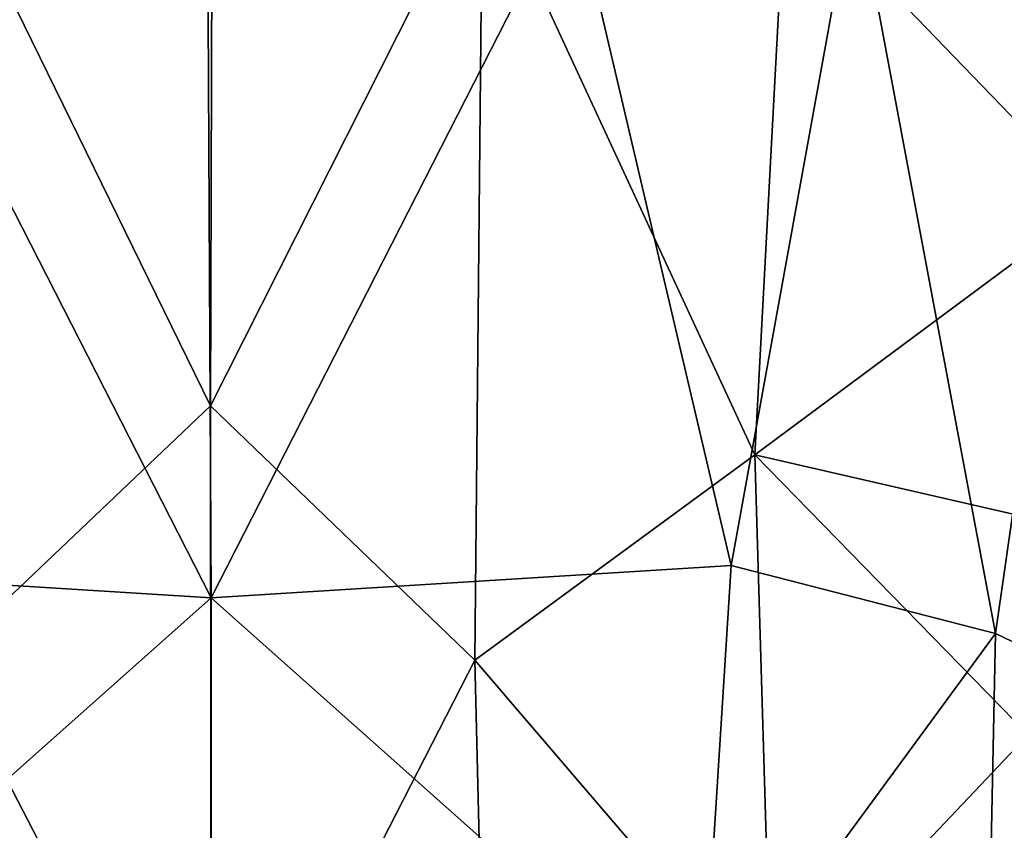
# Model space of a CAD drawing. Extents: x 697 to 1326, y -904 to -369.
# Drawn here: x 996 to 1076, y -766 to -700 of the extents above; entities that cross this region are included whole.
import ezdxf

# ---------------------------------------------------------------- set-up
doc = ezdxf.new("R2010")
doc.units = 0
doc.header["$MEASUREMENT"] = 0

msp = doc.modelspace()

# ---------------------------------------------------------------- linework, layer by layer
for points in [[(1010.88, -657.396, 170.349), (981.7, -689.361, 174.097), (1011.329, -747.414, 177.881)], [(1010.88, -657.396, 170.349), (1011.329, -747.414, 177.881), (1040.955, -689.359, 174.096)], [(988.988, -686.152, 185.721), (1011.291, -731.682, 189.751), (989.455, -752.404, 191.641)], [(1011.401, -695.53, 186.677), (1011.291, -731.682, 189.751), (988.988, -686.152, 185.721)], [(1011.401, -695.53, 186.677), (1033.583, -687.512, 185.839), (1011.291, -731.682, 189.751)], [(1033.583, -687.512, 185.839), (1032.963, -752.516, 191.646), (1011.291, -731.682, 189.751)], [(1033.583, -687.512, 185.839), (1055.911, -735.679, 191.119), (1032.963, -752.516, 191.646)], [(1033.583, -687.512, 185.839), (1058.428, -688.732, 187.425), (1055.911, -735.679, 191.119)], [(1064.115, -688.891, 175.262), (1075.63, -750.331, 180.617), (1084.585, -687.917, 176.9)], [(1084.585, -687.917, 176.9), (1075.63, -750.331, 180.617), (1099.222, -761.631, 183.467)], [(1040.955, -689.359, 174.096), (1053.957, -744.756, 178.989), (1064.115, -688.891, 175.262)], [(1064.115, -688.891, 175.262), (1053.957, -744.756, 178.989), (1075.63, -750.331, 180.617)], [(1058.428, -688.732, 187.425), (1083.777, -715.013, 191.766), (1055.911, -735.679, 191.119)], [(1058.428, -688.732, 187.425), (1077.91, -692.198, 189.791), (1083.777, -715.013, 191.766)], [(981.7, -689.361, 174.097), (968.703, -744.753, 178.989), (1011.329, -747.414, 177.881)], [(1040.955, -689.359, 174.096), (1011.329, -747.414, 177.881), (1053.957, -744.756, 178.989)], [(1055.911, -735.679, 191.119), (1083.777, -715.013, 191.766), (1077.081, -740.557, 193.908)], [(1011.291, -731.682, 189.751), (1011.328, -794.732, 193.92), (989.455, -752.404, 191.641)], [(1011.291, -731.682, 189.751), (1032.963, -752.516, 191.646), (1011.328, -794.732, 193.92)], [(1032.963, -752.516, 191.646), (1055.911, -735.679, 191.119), (1057.238, -780.864, 194.136)], [(1055.911, -735.679, 191.119), (1078.315, -758.644, 195.566), (1057.238, -780.864, 194.136)], [(1055.911, -735.679, 191.119), (1077.081, -740.557, 193.908), (1078.315, -758.644, 195.566)], [(1011.329, -747.414, 177.881), (968.703, -744.753, 178.989), (971.122, -783.178, 181.226)], [(1011.329, -747.414, 177.881), (1051.539, -783.181, 181.226), (1053.957, -744.756, 178.989)], [(1053.957, -744.756, 178.989), (1051.539, -783.181, 181.226), (1075.63, -750.331, 180.617)], [(1011.329, -747.414, 177.881), (971.122, -783.178, 181.226), (1011.329, -787.231, 180.468)], [(1011.329, -747.414, 177.881), (1011.329, -787.231, 180.468), (1051.539, -783.181, 181.226)], [(1075.63, -750.331, 180.617), (1051.539, -783.181, 181.226), (1074.855, -787.825, 182.787)], [(1075.63, -750.331, 180.617), (1074.855, -787.825, 182.787), (1099.222, -761.631, 183.467)], [(989.455, -752.404, 191.641), (1011.328, -794.732, 193.92), (988.931, -785.357, 193.49)], [(1032.963, -752.516, 191.646), (1033.74, -785.352, 193.49), (1011.328, -794.732, 193.92)], [(1032.963, -752.516, 191.646), (1057.238, -780.864, 194.136), (1033.74, -785.352, 193.49)], [(1057.238, -780.864, 194.136), (1078.315, -758.644, 195.566), (1078.542, -775.724, 196.202)], [(1074.855, -787.825, 182.787), (1099.002, -796.399, 185.322), (1099.222, -761.631, 183.467)]]:
    msp.add_3dface(points)

doc.saveas('drawing.dxf')
